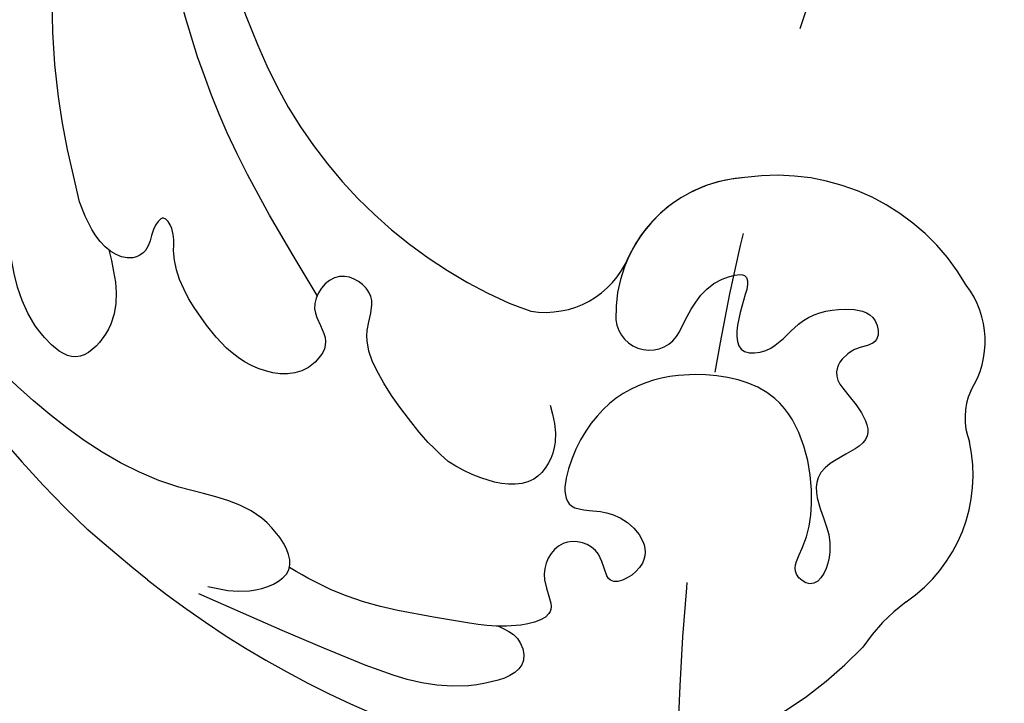
# Model space of a CAD drawing. Units: millimetres. Extents: x 2278 to 10678, y 821 to 7949.
# Drawn here: x 5118 to 5160, y 3970 to 3999 of the extents above; entities that cross this region are included whole.
import ezdxf
from ezdxf.xclip import XClip

# ---------------------------------------------------------------- set-up
doc = ezdxf.new("R2010")
doc.units = ezdxf.units.MM
doc.header["$XCLIPFRAME"] = 2
doc.linetypes.add('ACAD_ISO03W100', pattern=[30, 12, -18])
doc.linetypes.add('HIDDEN', pattern=[9.524999999999999, 6.35, -3.175])
doc.layers.add('A-04.尺寸標註', color=4, linetype='Continuous')
doc.layers.add('H-08.木作(細線)', color=8, linetype='Continuous')
doc.styles.add('新細明體', font='txt')
doc.dimstyles.new('20', dxfattribs={"dimtxt": 50, "dimasz": 15, "dimexe": 10, "dimexo": 10, "dimgap": 6, "dimtad": 2, "dimdec": 0, "dimtxsty": '新細明體', "dimblk": 'ARCHTICK', "dimcen": 5, "dimclrd": 8, "dimclre": 8, "dimclrt": 4, "dimadec": 0, "dimazin": 0, "dimtfac": 1, "dimtdec": 0, "dimtix": 1, "dimtmove": 2, "dimatfit": 3, "dimldrblk": 'OPEN90', "dimfxl": 1.25, "dimlwd": 9, "dimlwe": 9, "dimarcsym": 0})

# ---------------------------------------------------------------- blocks, each defined once
blk = doc.blocks.new('SE-21057L-d')
at = {"layer": 'H-08.木作(細線)', "ltscale": 0.2}
for centre, radius, start, end in [((177.176729409813, 108.5610961715372), 6.512929644036321, 53.96418236542386, 122.0621228922413), ((177.1767294098815, 108.5610961715491), 6.512929644036321, 53.96418236542386, 122.0621228922413), ((177.1767294098815, 108.5610961715491), 6.512929644036321, 53.96418236542386, 122.0621228922413), ((171.8768913245486, 116.2300182193807), 2.831037534588674, 265.7632734609782, 310.6042219328887), ((171.8768913246171, 116.2300182193926), 2.831037534588674, 265.7632734609782, 310.6042219328887), ((171.8768913246171, 116.2300182193926), 2.831037534588674, 265.7632734609782, 310.6042219328887), ((185.4159097951188, 120.3887449673279), 7.904051364957182, 236.1066610808915, 255.5350377081404), ((185.4159097951874, 120.3887449673402), 7.904051364957182, 236.1066610808915, 255.5350377081404), ((185.4159097951874, 120.3887449673402), 7.904051364957182, 236.1066610808915, 255.5350377081404), ((170.7898198224718, 109.5927010284472), 3.913753202153429, 77.03727746963806, 146.9628442514301), ((170.7898198225374, 109.5927010284615), 3.913753202153429, 77.03727746963806, 146.9628442514301), ((170.7898198225374, 109.5927010284615), 3.913753202153429, 77.03727746963806, 146.9628442514301), ((176.9873997400202, 97.98205288173641), 16.10320179362861, 6.837986068931077, 66.37176018015447), ((174.550287575148, 105.6935544126402), 9.272387379695738, 139.4111740447713, 207.899875655466), ((174.5502875752165, 105.6935544126521), 9.272387379695738, 139.4111740447713, 207.899875655466), ((174.5502875752165, 105.6935544126521), 9.272387379695738, 139.4111740447713, 207.899875655466), ((171.7088315320075, 103.6208914640987), 5.81307600552037, 202.944289599184, 291.8272080883606), ((171.7088315320763, 103.620891464111), 5.81307600552037, 202.944289599184, 291.8272080883606), ((171.7088315320763, 103.620891464111), 5.81307600552037, 202.944289599184, 266.7691956259034), ((173.2649173053383, 99.51564789092052), 1.425923994450727, 295.1173216484332, 82.4533345789641), ((173.264917305407, 99.51564789093283), 1.425923994450727, 295.1173216484332, 82.4533345789641), ((170.9866132962769, 94.03658601895597), 3.801007132673316, 9.96357340889926, 87.34024887346486), ((170.9866132963456, 94.03658601896828), 3.801007132673316, 9.96357340889926, 87.34024887346486), ((170.9866132963456, 94.03658601896828), 3.801007132673316, 9.96357340889926, 87.34024887346486)]:
    blk.add_arc(centre, radius, start, end, dxfattribs=at)
at = {"layer": 'H-08.木作(細線)'}
for centre, radius, start, end in [((151.3674065166549, 96.65916935284449), 41.76945649524224, 341.203906680535, 3.410671851957289), ((154.5017888540906, 95.1387502362502), 20.2656931646188, 311.6121612969628, 355.9685852126561), ((148.5825009271301, 98.1416288672968), 44.96044921687727, 309.1097995720659, 336.337739774326)]:
    blk.add_arc(centre, radius, start, end, dxfattribs=at)
at = {"layer": 'H-08.木作(細線)', "ltscale": 0.2}
for points, knots in [([(173.452189102759, 100.9292208504259), (172.9660412918157, 100.9837593241659), (171.9802437453967, 101.094350984538), (170.8433984535194, 101.5956137378485), (169.8557281342387, 103.1171868031697), (171.9119109760709, 102.9544620161573), (173.6268861832687, 103.4482697048061), (172.8572741414571, 105.0578210075793), (171.2349380402617, 105.4410374710972), (170.162369026778, 106.8936073514419), (169.859865876309, 108.5449554990124), (171.129516374806, 109.1589232124507), (171.5761680710175, 107.9905833856048), (173.1174597672367, 107.4506811612497), (173.6886966100051, 109.0170330573283), (175.0232927314346, 110.3735650667055), (176.1413705379715, 109.0527432853526), (177.5108921514806, 108.2366176216073), (178.8446141740055, 109.3354963822137), (179.9373275182114, 110.232427975616), (181.9079592758569, 110.1927647958008), (181.4891598810367, 108.7298634017687), (179.9956889405213, 109.0205814611591), (177.5980555486623, 108.5913953349693), (174.1093025076881, 106.3566446319588), (174.7877498393248, 101.2597905865229), (177.5260859295181, 98.14886041168224), (182.627181151627, 98.4759339100445), (181.2113055457038, 101.0204998855498), (182.7306167698097, 103.5398677299594), (184.9588405741408, 101.647616127194), (183.0694349963491, 100.9579341984932), (183.2831344765078, 98.90860104097459), (185.2478386969258, 98.72215291609066), (186.5617825821544, 100.3516459580078), (187.7796552400978, 98.24624303683206), (187.9763985479368, 97.15424444641414), (188.0630511777022, 96.6732900973284)], [0, 0, 0, 0, 1.445127211707294, 2.930390361725062, 3.890611197673989, 5.467317193884085, 7.128840198823516, 8.029844929652958, 9.812420586462995, 11.88842618333213, 13.26358289402303, 14.04734859534694, 15.07202060754594, 16.29664278964851, 17.9285559427645, 19.32332761165729, 20.97804791622715, 22.06721130032956, 23.82418967769198, 25.24448419114534, 26.84502519157136, 27.54093906695248, 28.67433854390455, 30.58805402506774, 35.3202116725185, 38.85321029344425, 44.43967831115712, 47.26565782696907, 49.04470465837041, 51.47145470705512, 53.00735739560186, 54.22242229664339, 55.79758700487061, 57.51882089123757, 58.80442392841255, 60.8144614708554, 62.3965667137615, 62.3965667137615, 62.3965667137615, 62.3965667137615]), ([(173.4521891028277, 100.9292208504382), (172.9660412918811, 100.9837593241798), (171.9802437454626, 101.0943509845527), (170.8433984535884, 101.5956137378612), (169.8557281343074, 103.1171868031821), (171.9119109761396, 102.9544620161696), (173.6268861833375, 103.4482697048184), (172.8572741415256, 105.0578210075913), (171.2349380403276, 105.4410374711119), (170.1623690268424, 106.8936073514543), (169.859865876378, 108.5449554990251), (171.1295163748709, 109.1589232124639), (171.576168071086, 107.9905833856167), (173.1174597673044, 107.4506811612605), (173.6886966100738, 109.0170330573406), (175.0232927315033, 110.3735650667178), (176.1413705380402, 109.0527432853649), (177.5108921515494, 108.2366176216196), (178.844614174074, 109.3354963822256), (179.9373275182798, 110.2324279756279), (181.9079592759259, 110.1927647958135), (181.4891598811051, 108.7298634017806), (179.99568894059, 109.0205814611714), (177.5980555487307, 108.5913953349812), (174.1093025077566, 106.3566446319707), (174.7877498393932, 101.2597905865348), (177.5260859295868, 98.14886041169454), (182.6271811516957, 98.47593391005682), (181.2113055457725, 101.0204998855621), (182.7306167698784, 103.5398677299717), (184.9588405742092, 101.6476161272059), (183.0694349964179, 100.9579341985055), (183.2831344765768, 98.90860104098728), (185.2478386969943, 98.72215291610259), (186.5617825822199, 100.3516459580217), (187.779655240167, 98.24624303684513), (187.9763985480055, 97.15424444642645), (188.0630511777679, 96.67329009734269)], [0, 0, 0, 0, 1.44512721171062, 2.930390361724757, 3.890611197673685, 5.467317193883781, 7.128840198823407, 8.02984492965272, 9.812420586462757, 11.8884261833354, 13.26358289402422, 14.04734859534813, 15.07202060754359, 16.29664278964968, 17.92855594276568, 19.32332761165847, 20.97804791622833, 22.06721130033074, 23.82418967769335, 25.24448419114652, 26.84502519157253, 27.54093906695366, 28.67433854390572, 30.58805402506891, 35.32021167251968, 38.85321029344543, 44.4396783111583, 47.26565782697025, 49.04470465837176, 51.47145470705624, 53.00735739560299, 54.22242229664451, 55.79758700487154, 57.51882089123841, 58.80442392841339, 60.81446147085617, 62.3965667137596, 62.3965667137596, 62.3965667137596, 62.3965667137596]), ([(187.7826579478573, 97.88204727619208), (187.8077865931106, 98.20637465030677), (187.8579748450837, 98.85413834030795), (189.0999972391749, 99.77665040561902), (191.2651993101169, 97.0464959920659), (191.2824705870013, 92.33333972712461), (190.9407434467693, 88.02233131538566), (190.7362182240363, 85.4421734882664)], [0, 0, 0, 0, 0.9519118354570177, 1.901208384814544, 3.795633718341474, 8.949485362074626, 16.63226906192767, 16.63226906192767, 16.63226906192767, 16.63226906192767]), ([(187.782657947923, 97.88204727620638), (187.8077865931763, 98.20637465032107), (187.8579748451527, 98.85413834032065), (189.0999972392434, 99.77665040563096), (191.265199310189, 97.04649599207661), (191.2824705870698, 92.33333972713653), (190.940743446838, 88.02233131539796), (190.7362182241051, 85.44217348827871)], [0, 0, 0, 0, 0.9519118354560049, 1.901208384813319, 3.795633718340226, 8.949485362073542, 16.63226906192639, 16.63226906192639, 16.63226906192639, 16.63226906192639]), ([(178.2096613047072, 96.81010500675112), (178.648603527258, 97.11215955786834), (179.5920208186231, 97.76136455985397), (181.8441893285655, 97.44149878920766), (182.204994401037, 95.29400443462181), (182.0256761047196, 94.02079361872592), (181.9042186510923, 93.53367587434735)], [0, 0, 0, 0, 1.581661196111128, 3.399459985484367, 5.643651117336113, 7.135080787122279, 7.135080787122279, 7.135080787122279, 7.135080787122279]), ([(188.0630511777022, 96.6732900973284), (188.4551317361557, 94.6420889273283), (188.9565418803081, 92.04449807645427), (188.5718698481564, 89.60345213835063), (188.4062307709546, 88.69309864577015)], [0, 0, 0, 0, 6.140885049267011, 7.853238298515063, 7.853238298515063, 7.853238298515063, 7.853238298515063]), ([(181.9042186511961, 93.5336758747679), (181.4412769659706, 92.37221498322255), (180.6634012083528, 91.17866082212228), (179.5456103883587, 89.50107450597693), (178.0180736630274, 88.23761582890944), (176.1961971680627, 88.45660636114852), (175.5943055987831, 86.24815607591384), (177.8615286560436, 85.5828673325378), (178.6652936679477, 87.2584171104079), (180.7356615266489, 86.59832981531233), (181.1297535117806, 84.1334857975931), (179.863722787157, 81.66385807245567), (178.1784113010491, 79.67244057681816), (176.6383182652963, 79.3679263587106), (176.0103970757193, 78.60783812082215), (177.012823624441, 78.37386584647469), (177.683371940604, 78.61203845727862), (178.4259802160176, 77.97992805069119), (178.3435193143727, 76.46844505031524), (177.4347463593983, 75.67702876425726), (176.7794109316377, 75.1063217163358)], [8.031535292376574, 8.031535292376574, 8.031535292376574, 8.031535292376574, 9.898429884941745, 12.34286611346939, 14.08549114169342, 15.54011000544535, 17.10866312031082, 18.84082097654113, 20.3055280801284, 21.61982844828297, 24.04761414336915, 26.61072032329654, 30.06855914192605, 31.00159811895247, 31.5602677173551, 32.19668498486801, 33.15098675698363, 33.77596045334202, 34.73936522722387, 37.23052463265034, 37.23052463265034, 37.23052463265034, 37.23052463265034]), ([(190.3160148030257, 85.7067468470114), (190.2489523805282, 86.27518736400958), (190.110346641579, 87.45004975302102), (188.4915069234562, 89.33687896224691), (186.1513704942474, 86.63505719238736), (187.2849513157686, 82.1838339982257), (185.6296746725596, 75.96587840154841), (182.0886749056061, 69.3117586596467), (178.5853059956845, 65.55123962535446), (176.7129165920463, 63.54141531822923)], [0, 0, 0, 0, 1.769818888618947, 3.657891345575432, 5.578241477259078, 9.883902617079487, 17.06059828560251, 24.20195990779731, 32.4003522097417, 32.4003522097417, 32.4003522097417, 32.4003522097417]), ([(177.1374186359138, 85.93743300235609), (175.4721200200698, 83.89168056618473), (170.873573487753, 78.24255092550914), (161.8979821300034, 72.74398278269598), (154.9102333097169, 69.58250825685076), (152.1293581314733, 68.32435398403777)], [0, 0, 0, 0, 7.880973540599745, 21.76247743294342, 30.93858608169167, 30.93858608169167, 30.93858608169167, 30.93858608169167]), ([(178.275851359737, 76.95918755116594), (178.799279189572, 77.30499271216661), (179.8314894850345, 77.9869275025302), (181.5864047169828, 78.2539783976096), (183.4154489744193, 77.31731871401533), (182.3126739733714, 74.35140729676823), (180.4147429211695, 73.38390533450156), (178.983693957428, 72.65440429234613)], [0, 0, 0, 0, 1.857905080615423, 3.663826496976926, 5.249779834943835, 6.804972392801974, 11.57182199649601, 11.57182199649601, 11.57182199649601, 11.57182199649601]), ([(178.2758513598027, 76.95918755118024), (178.7992791896374, 77.3049927121805), (179.8314894851025, 77.98692750254136), (181.5864047170512, 78.25397839762155), (183.4154489744878, 77.31731871402727), (182.3126739734401, 74.35140729678054), (180.4147429212385, 73.38390533451425), (178.9836939574964, 72.65440429235807)], [0, 0, 0, 0, 1.857905080617113, 3.663826496978616, 5.249779834945524, 6.804972392803664, 11.57182199649748, 11.57182199649748, 11.57182199649748, 11.57182199649748]), ([(176.7794109316377, 75.1063217163358), (175.497858346792, 74.28549560141622), (171.1104074551122, 71.47536177437152), (166.0331918389388, 70.1554365912491), (162.4390056531513, 69.22105498958103)], [0, 0, 0, 0, 4.548753997832701, 15.57285672066842, 15.57285672066842, 15.57285672066842, 15.57285672066842]), ([(178.983693957428, 72.65440429234613), (175.9361537208344, 71.01649670653777), (167.4033793071632, 66.4305372588712), (157.7133112580541, 65.32475253755331), (151.4841189854891, 64.61390658618717)], [0, 0, 0, 0, 10.30959167164854, 28.8657124112668, 28.8657124112668, 28.8657124112668, 28.8657124112668])]:
    blk.add_open_spline(points, degree=3, knots=knots, dxfattribs=at)
for points in [[(174.7173376704673, 93.71400271645561), (174.7229308464658, 94.04042245601842), (174.7266121540318, 94.36733323652237), (174.7302934615976, 94.69424401702595)], [(174.7173376705312, 93.71400271641363), (174.7229308465322, 94.04042245599375), (174.7266121540977, 94.367333236517), (174.7302934616663, 94.69424401703826)], [(174.7173376705312, 93.71400271641363), (174.7229308465322, 94.04042245599375), (174.7266121540977, 94.367333236517), (174.7302934616663, 94.69424401703826)], [(190.9093493327646, 83.20100252985755), (190.5298476586541, 82.10927943232124), (190.1493005409413, 81.07752792839975), (189.7629970851515, 80.0969972566896)], [(163.9742254218833, 76.76979816319617), (165.3688550121901, 77.74725100114192), (166.6973364636017, 78.82270017485597), (167.9599301051119, 79.98695979716392)]]:
    blk.add_open_spline(points, degree=3, dxfattribs=at)
blk = doc.blocks.new('_ArchTick')
at = {"color": 0, "linetype": 'ByBlock', "const_width": 0.15}
blk.add_lwpolyline([(-0.5, -0.5), (0.5, 0.5)], dxfattribs=at)
blk = doc.blocks.new('*D25')
at = {"layer": 'A-04.尺寸標註', "color": 8, "linetype": 'HIDDEN', "lineweight": 9, "ltscale": 2, "transparency": 16777216}
for p, q in [((6173.011045272764, 6547.271608970932), (3585.722108098399, 6547.271608970933)), ((6173.011045272764, 3456.586649019086), (3585.722108098398, 3456.586649019086))]:
    blk.add_line(p, q, dxfattribs=at)
at = {"layer": 'A-04.尺寸標註', "color": 8, "lineweight": 9, "ltscale": 2, "transparency": 16777216}
blk.add_line((3595.722108098399, 6547.271608970933), (3595.722108098398, 3456.586649019086), dxfattribs=at)
at = {"layer": 'DEFPOINTS', "color": 0, "ltscale": 2, "transparency": 16777216}
for p in [(6183.011045272764, 6547.271608970932), (3595.722108098398, 3456.586649019086), (6183.011045272764, 3456.586649019086)]:
    blk.add_point(p, dxfattribs=at)
at = {"layer": 'A-04.尺寸標註', "color": 8, "lineweight": 9, "ltscale": 2, "transparency": 16777216, "xscale": 15, "yscale": 15, "zscale": 15}
for p, rotation in [((3595.722108098399, 6547.271608970933), 90), ((3595.722108098398, 3456.586649019086), 270)]:
    blk.add_blockref('_ArchTick', p, dxfattribs=dict(at, rotation=rotation))
at = {"layer": 'A-04.尺寸標註', "color": 4, "ltscale": 2, "transparency": 16777216, "insert": (3561.560770889095, 5001.929128995011), "char_height": 50, "attachment_point": 5, "rotation": 90, "style": '新細明體'}
blk.add_mtext('3091', dxfattribs=at)
blk = doc.blocks.new('_Open90')
at = {"color": 0, "linetype": 'ByBlock', "lineweight": -2}
for p, q in [((-0.5, 0.5), (0, 0)), ((0, 0), (-1, 0)), ((0, 0), (-0.5, -0.5))]:
    blk.add_line(p, q, dxfattribs=at)
blk = doc.blocks.new('*D26')
at = {"layer": 'A-04.尺寸標註', "color": 8, "linetype": 'HIDDEN', "lineweight": 9, "ltscale": 2, "transparency": 16777216}
for p, q in [((3973.436549915303, 4980.759123853572), (3973.436549915303, 3175.533393825393)), ((8447.019469937903, 4980.759123853572), (8447.019469937903, 3175.533393825393))]:
    blk.add_line(p, q, dxfattribs=at)
at = {"layer": 'A-04.尺寸標註', "color": 8, "lineweight": 9, "ltscale": 2, "transparency": 16777216}
blk.add_line((3973.436549915303, 3185.533393825393), (8447.019469937903, 3185.533393825393), dxfattribs=at)
at = {"layer": 'DEFPOINTS', "color": 0, "ltscale": 2, "transparency": 16777216}
for p in [(3973.436549915303, 4990.759123853572), (8447.019469937903, 4990.759123853572), (8447.019469937903, 3185.533393825393)]:
    blk.add_point(p, dxfattribs=at)
at = {"layer": 'A-04.尺寸標註', "color": 8, "lineweight": 9, "ltscale": 2, "transparency": 16777216, "xscale": 15, "yscale": 15, "zscale": 15, "rotation": 180}
blk.add_blockref('_ArchTick', (3973.436549915303, 3185.533393825393), dxfattribs=at)
at = {"layer": 'A-04.尺寸標註', "color": 8, "lineweight": 9, "ltscale": 2, "transparency": 16777216, "xscale": 15, "yscale": 15, "zscale": 15}
blk.add_blockref('_ArchTick', (8447.019469937903, 3185.533393825393), dxfattribs=at)
at = {"layer": 'A-04.尺寸標註', "color": 4, "ltscale": 2, "transparency": 16777216, "insert": (6210.228009926603, 3151.989789174231), "char_height": 50, "attachment_point": 5, "style": '新細明體'}
blk.add_mtext('4474', dxfattribs=at)
blk = doc.blocks.new('虛線')
at = {"color": 4, "linetype": 'ACAD_ISO03W100', "ltscale": 0.5}
for points in [[(-954.9154437629622, -928.9086823022517, 0.9632976573043193), (-1028.295542487176, -879.4353213385912, 0.4615474345612781), (-1227.397457619518, -822.7957835234411, 1.304310431698193), (-1376.43023028766, -966.2799213654071, 0.3512115097462459), (-1238.087588228635, -946.1691591327835, 0.6547275580174384), (-1126.132871441718, -994.337331817922, 0.2190893096751604), (-1087.276126034471, -1051.27661701935, 0.1136426054952006), (-1061.469168349635, -1059.636927650397)], [(-584.1540349737334, -1049.328118126898, 0.6637049307278031), (-664.0715985507413, -1032.799617489451, 0.4615474345612781), (-864.6682547793316, -981.7056710458128, 1.304310431698193), (-1009.662904848054, -1129.269272902282, 0.3512115097462459), (-871.9314579061174, -1105.328138995712, 0.6547275580174384), (-758.6834803712554, -1150.371751805069, 0.2190893096751604), (-718.2619953293179, -1206.211096445739, 0.3682570347904012), (-641.3224940633227, -1191.10768714844)]]:
    blk.add_lwpolyline(points, format="xyb", dxfattribs=at)

msp = doc.modelspace()

# ---------------------------------------------------------------- block references
msp.add_blockref('虛線', (6210.205913629801, 5001.92912899498))
at = {"layer": 'H-08.木作(細線)', "color": 250, "true_color": 0x303341}
ref = msp.add_blockref('SE-21057L-d', (5109.203263084124, 4183.339911526029), dxfattribs=dict(at, rotation=250.4302366699402))
XClip(ref).set_block_clipping_path([(75.27118951181546, -90.42131512339984), (74.84829781255394, -92.5332942995592), (75.59385619970999, -95.43199598192587), (74.06331066154235, -96.11782795762701), (73.53017485621967, -97.77909516145883), (74.09922030909001, -100.23542703931162), (75.04237525989447, -102.24452389833459), (76.06414713231788, -104.05009814740333), (80.85419591986283, -106.45630955186789), (77.73998083390688, -108.67465300629556), (59.982842580455326, -107.49540248030098), (35.43812641317709, -83.82376010761072), (3.1020883309538476, -18.551396051145275), (7.284514560666139, 58.99948673101608), (2.2232694147751317, 144.1886186941556), (25.563928930510883, 182.65305179874122), (100.74235125297128, 177.74973190033052), (138.38952821322164, 126.56329266578541), (183.25634222857116, 128.7126052021049), (200.39606517951688, 107.26444950049336), (200.690246697548, 58.3510727075045), (154.9554930636259, 30.574644144347985), (139.8346202568573, 0.7132700711517828), (116.2767078004581, -25.610353843527264), (87.33302228204411, -17.423284544987837), (64.58402138004749, -22.612333552446216), (55.915216119843535, -45.10067207789689), (61.5114363985158, -67.38320217124419)])

# ---------------------------------------------------------------- dimensions: what is measured, and where the dimension line sits
at = {"layer": 'A-04.尺寸標註', "color": 8, "ltscale": 2}
dim = msp.add_linear_dim(base=(3595.722108098398, 3456.586649019086), p1=(6183.011045272764, 6547.271608970932), p2=(6183.011045272764, 3456.586649019086), angle=90, dimstyle='20', dxfattribs=at)
dim.commit()
dim.dimension.update_dxf_attribs({"geometry": '*D25', "text_midpoint": (3561.560770889095, 5001.929128995011)})
dim = msp.add_linear_dim(base=(8447.019469937903, 3185.533393825393), p1=(3973.436549915303, 4990.759123853572), p2=(8447.019469937903, 4990.759123853572), dimstyle='20', dxfattribs=at)
dim.commit()
dim.dimension.update_dxf_attribs({"geometry": '*D26', "text_midpoint": (6210.228009926603, 3151.989789174231)})

doc.saveas('drawing.dxf')
